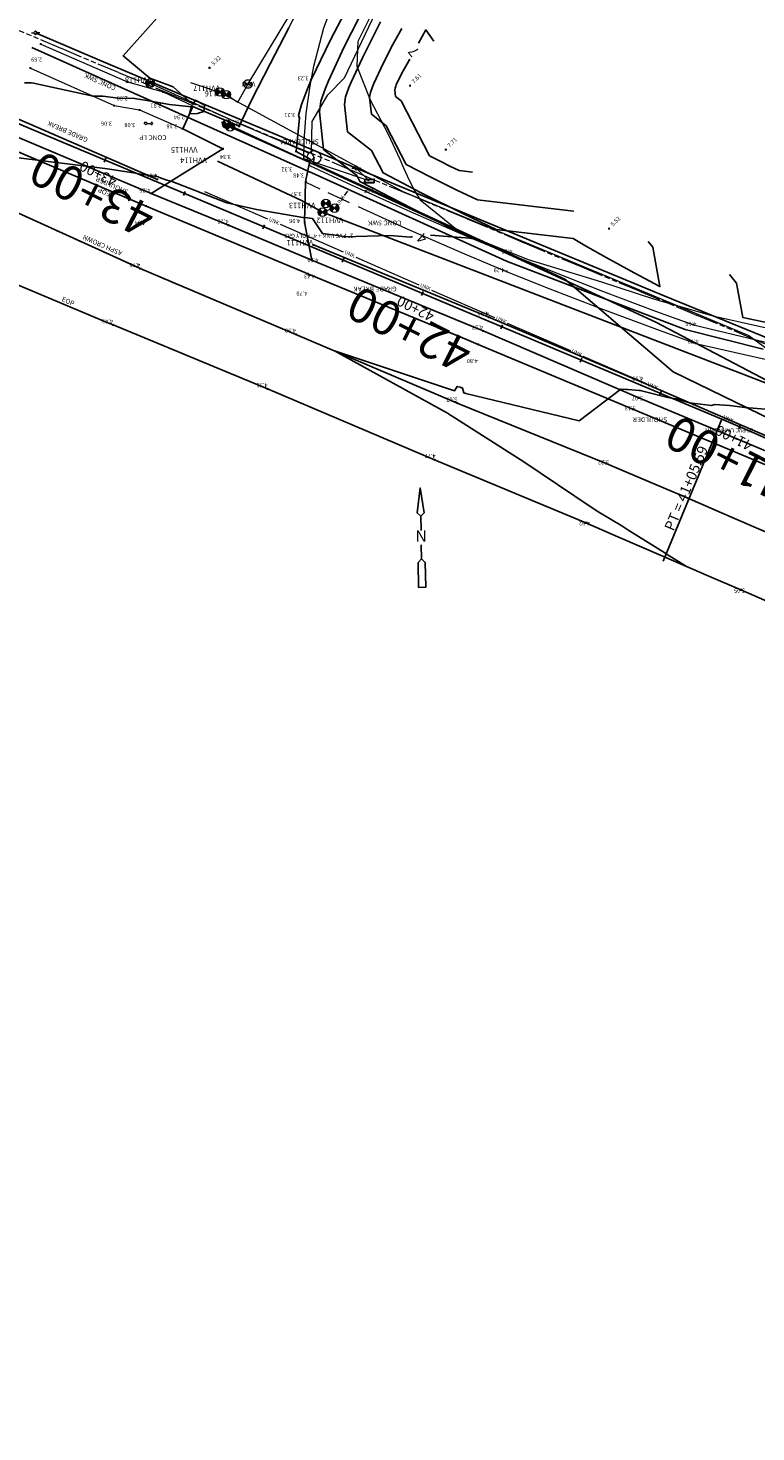
# Model space of a CAD drawing. Units: feet. Extents: x 465099 to 468176, y 1089202 to 1092289.
# Drawn here: x 466097 to 466308, y 1091436 to 1091844 of the extents above; entities that cross this region are included whole.
import ezdxf
from ezdxf.enums import TextEntityAlignment as Align

# ---------------------------------------------------------------- set-up
doc = ezdxf.new("R2010")
doc.units = ezdxf.units.FT
doc.header["$LTSCALE"] = 10
doc.header["$MEASUREMENT"] = 0
doc.header["$PDSIZE"] = 0.03
for name, pattern in [('DASH', [0.5, 0.25, -0.25]), ('EXRW', [1.8, 0.6375, -0.075, 0.15, -0.075, 0.15, -0.075, 0.6375]), ('HIDDEN', [0.375, 0.25, -0.125]), ('LANELINE_EXIST', [1, 0.25, -0.75]), ('PHANTOM2', [1.25, 0.625, -0.125, 0.125, -0.125, 0.125, -0.125])]:
    doc.linetypes.add(name, pattern=pattern)
doc.layers.get('0').update_dxf_attribs({"color": 13, "linetype": 'CONTINUOUS'})
doc.layers.get('Defpoints').update_dxf_attribs({"linetype": 'CONTINUOUS'})
for name, color, linetype, lineweight in [('3', 13, 'CONTINUOUS', 0), ('38', 13, 'CONTINUOUS', 0), ('62', 13, 'CONTINUOUS', 0), ('8', 13, 'CONTINUOUS', 0), ('9', 13, 'CONTINUOUS', 0), ('S-TEXT', 13, 'LANELINE_EXIST', 0)]:
    doc.layers.add(name, color=color, linetype=linetype, lineweight=lineweight)
for name, color, linetype in [('CE_UTIL_TEL_SYMB', 13, 'CONTINUOUS'), ('CONT-MJR', 13, 'CONTINUOUS'), ('CONT-MNR', 13, 'CONTINUOUS'), ('G-SYMB', 7, 'CONTINUOUS'), ('S-BREAKLINES', 2, 'CONTINUOUS'), ('S-ELEC', 13, 'CONTINUOUS'), ('S-MISC-SLOPE', 13, 'CONTINUOUS'), ('S-OHL', 13, 'OVERHEAD_LINE'), ('s-pave', 7, 'CONTINUOUS'), ('s-row', 3, 'PHANTOM2'), ('S-SHOULDER', 13, 'CONTINUOUS'), ('S-TOPO-POINTS-ADD', 13, 'CONTINUOUS'), ('S-TOPO-PTS', 13, 'CONTINUOUS'), ('S-WALK', 13, 'CONTINUOUS'), ('S-WATER', 13, 'CONTINUOUS'), ('S-WOODSLINE', 13, 'ZIGZAG'), ('STALBL', 3, 'CONTINUOUS'), ('STAPTS', 3, 'CONTINUOUS'), ('TEXT-100SC', 3, 'CONTINUOUS'), ('TEXT-20SC', 3, 'CONTINUOUS'), ('U-BUR-FO', 13, 'FIBEROPTIC_CABLE'), ('U-BUR-GAS', 13, 'GAS_LINE'), ('U-BUR-PWR', 13, 'BURIED_ELEC'), ('U-BUR-TEL', 13, 'BURIED TELEPHONE'), ('U-BUR-UNKNOWN', 13, 'CONTINUOUS'), ('U-BUR-WATER', 13, 'WATER_LINE'), ('U-TEXT', 13, 'CONTINUOUS'), ('U-VVH', 13, 'CONTINUOUS')]:
    doc.layers.add(name, color=color, linetype=linetype)
doc.styles.add('arial', font='ARIAL.TTF', dxfattribs={"height": 1.2})
doc.styles.add('L80', font='simplex.shx', dxfattribs={"oblique": 15, "height": 1.2})
doc.styles.add('ROMANS', font='romans.shx', dxfattribs={"oblique": 15, "height": 0.1})
doc.styles.add('TXT', font='txt.shx')
doc.linetypes.add('BURIED TELEPHONE', pattern='A,0.5,-0.2,["BT",Standard,S=0.1,R=0,X=-0.1,Y=-0.05],-0.25', length=0.95)
doc.linetypes.add('BURIED_ELEC', pattern='A,0.5,-0.2,["BE",Standard,S=0.1,R=0,X=-0.1,Y=-0.05],-0.25', length=0.95)
doc.linetypes.add('FIBEROPTIC_CABLE', pattern='A,0.5,-0.2,["FOC",Standard,S=0.1,R=0,X=-0.1,Y=-0.05],-0.25', length=0.95)
doc.linetypes.add('GAS_LINE', pattern='A,0.5,-0.2,["GAS",Standard,S=0.1,R=0,X=-0.1,Y=-0.05],-0.25', length=0.95)
doc.linetypes.add('OVERHEAD_LINE', pattern='A,0.35,-0.03,["OHL",Standard,S=0.06,R=0,X=-0.03,Y=-0.03],-0.03', length=0.41)
doc.linetypes.add('WATER_LINE', pattern='A,0.35,-0.03,["W",Standard,S=0.06,R=0,X=-0.03,Y=-0.03],-0.03', length=0.41)
doc.linetypes.add('ZIGZAG', pattern='A,0.0001,-0.2,[131,ltypeshp.shx,S=0.2,R=0,X=-0.2,Y=0],-0.4,[131,ltypeshp.shx,S=0.2,R=180,X=0.2,Y=0],-0.2', length=0.8001)

# ---------------------------------------------------------------- blocks, each defined once
blk = doc.blocks.new('LP')
at = {"layer": '3', "color": 1, "linetype": 'HIDDEN', "lineweight": 0}
for p, q in [((-0.53, -0.01), (-0.44, -0.01)), ((-0.44, -0.01), (-0.4, -0.01)), ((-0.38, -0.01), (-0.3, -0.01)), ((-0.3, -0.01), (-0.26, -0.01)), ((-0.23, -0.01), (-0.16, -0.01)), ((-0.16, -0.01), (-0.11, -0.01))]:
    blk.add_line(p, q, dxfattribs=at)
for centre, radius, start, end in [((-0.75, 0), 0.119, 146.8018, 205.5701), ((-0.71, -0.14), 0.25, 67.2387, 114.9648), ((-0.61, -0.01), 0.0821, 311.8863, 55.0502), ((0.03, -0.02), 0.14, 156.3251, 193.7355), ((0, 0), 0.104, 50.673, 129.327), ((0, -0.01), 0.12, 345.375, 29.4878), ((-0.7, 0.12), 0.241, 242.0971, 295.8568), ((0, -0.02), 0.113, 223.5201, 313.6855)]:
    blk.add_arc(centre, radius, start, end, dxfattribs=at)
blk = doc.blocks.new('VCW')
at = {"layer": '38', "color": 5, "linetype": 'HIDDEN', "lineweight": 0}
blk.add_lwpolyline([(-0.47, -0.17), (-0.47, 0.17), (0.46, -0.17), (0.46, 0.17), (-0.47, -0.17)], dxfattribs=at)
blk.add_circle((0, 0), 0.495, dxfattribs=at)
at = {"layer": '38', "color": 5, "linetype": 'HIDDEN', "lineweight": 0, "style": 'TXT'}
blk.add_text('WATER', height=0.151, dxfattribs=at).set_placement((-0.35, -0.31))
blk = doc.blocks.new('PP')
at = {"layer": '3', "color": 1, "linetype": 'Continuous', "lineweight": 0}
for p, q in [((-0.49, 0), (-0.24, 0)), ((0.5, 0), (0.25, 0))]:
    blk.add_line(p, q, dxfattribs=at)
blk.add_lwpolyline([(-0.24, 0), (0, 0.25), (0.25, 0), (0, -0.24), (-0.24, 0)], dxfattribs=at)
blk = doc.blocks.new('SRVC')
at = {"layer": '8', "color": 1, "linetype": 'Continuous', "lineweight": 0}
for p, q in [((-0.5, 0.2), (-0.5, -0.17)), ((-0.5, 0.2), (0.5, 0.2)), ((-0.45, 0.15), (-0.45, -0.11)), ((-0.45, 0.15), (0.45, 0.15)), ((0.45, 0.15), (0.45, -0.12)), ((0.5, 0.2), (0.5, -0.17)), ((-0.5, -0.17), (-0.5, -0.01)), ((-0.5, -0.17), (0.5, -0.17)), ((-0.45, -0.11), (0.45, -0.12))]:
    blk.add_line(p, q, dxfattribs=at)
blk.add_point((0.5, 0.2), dxfattribs=at)
at = {"layer": '9', "color": 1, "linetype": 'Continuous', "lineweight": 0}
blk.add_point((0.51, 0.05), dxfattribs=at)
blk = doc.blocks.new('CSH')
at = {"layer": '62', "color": 2, "linetype": 'Continuous', "lineweight": 0}
for p, q in [((-0.48, 0.15), (-0.48, -0.15)), ((-0.46, 0.21), (-0.46, -0.21)), ((-0.43, 0.26), (-0.43, -0.26)), ((-0.41, 0.3), (-0.41, -0.3)), ((-0.38, 0.33), (-0.38, -0.33)), ((0, 0), (-0.35, 0.35)), ((-0.35, 0.35), (-0.35, -0.35)), ((0, 0), (-0.35, -0.35)), ((-0.33, 0.33), (-0.33, -0.33)), ((-0.3, 0.3), (-0.3, -0.3)), ((-0.28, 0.28), (-0.28, -0.28)), ((-0.26, 0.25), (-0.26, -0.26)), ((-0.23, 0.23), (-0.23, -0.23)), ((-0.23, 0.23), (-0.23, -0.2)), ((-0.21, 0.21), (-0.21, -0.2)), ((-0.18, 0.18), (-0.18, -0.18)), ((-0.15, 0.15), (-0.15, -0.15)), ((-0.13, 0.13), (-0.13, -0.13)), ((-0.1, 0.1), (-0.1, -0.1)), ((-0.08, 0.08), (-0.08, -0.08)), ((-0.05, 0.05), (-0.05, -0.05)), ((-0.03, 0.03), (-0.03, -0.03)), ((0, 0), (0.35, 0.35)), ((0, 0), (0.35, 0.35)), ((0, 0), (0.35, -0.35)), ((0.03, 0.03), (0.03, -0.03)), ((0.05, 0.05), (0.05, -0.05)), ((0.08, 0.08), (0.08, -0.08)), ((0.1, 0.1), (0.1, -0.1)), ((0.13, 0.13), (0.13, -0.13)), ((0.15, 0.15), (0.15, -0.15)), ((0.18, 0.18), (0.18, -0.18)), ((0.2, 0.21), (0.2, -0.2)), ((0.23, 0.23), (0.23, -0.23)), ((0.25, 0.25), (0.25, -0.26)), ((0.28, 0.28), (0.28, -0.28)), ((0.3, 0.3), (0.3, -0.3)), ((0.33, 0.33), (0.33, -0.33)), ((0.35, 0.35), (0.35, -0.35)), ((0.38, 0.33), (0.38, -0.33)), ((0.41, 0.3), (0.41, -0.3)), ((0.43, 0.26), (0.43, -0.26)), ((0.46, 0.21), (0.46, -0.21)), ((0.48, 0.15), (0.48, -0.15))]:
    blk.add_line(p, q, dxfattribs=at)
blk.add_circle((0, 0), 0.502, dxfattribs=at)
blk = doc.blocks.new('lbl_tic')
blk.add_line((0, -0.04165), (0, 0.04165))
blk = doc.blocks.new('sta_tic')
blk.add_line((0, -0.04165), (0, 0.04165))
blk = doc.blocks.new('Narrow')
at = {"layer": 'G-SYMB', "color": 5, "flags": 128}
for points in [[(-0.125, 0), (-0.375, 0), (-0.4375, 0.0625), (-0.875, 0.0625), (-0.875, -0.0625), (-0.4375, -0.0625), (-0.375, 0)], [(0.125, 0), (0.375, 0), (0.4375, 0.0625), (0.875, 0), (0.4375, -0.0625), (0.375, 0)]]:
    blk.add_lwpolyline(points, dxfattribs=at)
blk = doc.blocks.new('Narrow_text')
at = {"layer": 'G-SYMB', "color": 5, "style": 'arial'}
blk.add_text('N', height=0.2, dxfattribs=at).set_placement((0, 0), align=Align.MIDDLE)

msp = doc.modelspace()

# ---------------------------------------------------------------- linework, layer by layer
at = {"layer": 'CE_UTIL_TEL_SYMB', "ltscale": 0.2}
for p, q in [((466180.11, 1091801.33), (466097.68, 1091838.31)), ((466235.58, 1091776.2), (466180.11, 1091801.33)), ((466287.55, 1091756.26), (466235.58, 1091776.2)), ((466310.23, 1091750.56), (466287.55, 1091756.26))]:
    msp.add_line(p, q, dxfattribs=at)
at = {"layer": 'CONT-MJR', "elevation": 5, "flags": 128}
for points in [[(466199.05, 1091845.74), (466198.86, 1091845.39), (466193.78, 1091835.32), (466190.45, 1091828.21), (466189.83, 1091826.64), (466188.88, 1091823.94)], [(466188.88, 1091823.94), (466188.54, 1091821.66), (466189.43, 1091813.8), (466196.38, 1091808.33), (466199.74, 1091801.81), (466210.82, 1091796.07), (466223.1, 1091789.96), (466232.61, 1091785.38), (466254.96, 1091782.75), (466258.43, 1091780.72), (466264.56, 1091777.25), (466272.7, 1091772.79), (466280.24, 1091768.77), (466278.14, 1091780.2), (466276.77, 1091781.92)], [(466314.48, 1091732.83), (466304.87, 1091733.64), (466300.45, 1091734.2), (466296.19, 1091734.49), (466295.2, 1091734.18), (466288.8, 1091735), (466284.9, 1091736.14), (466282.53, 1091736.57), (466274.5, 1091738.58), (466274.18, 1091738.6), (466272.05, 1091738.74), (466270.88, 1091738.81), (466270.51, 1091738.83), (466268.9, 1091738.93), (466256.73, 1091729.76), (466223.85, 1091737.7), (466223.25, 1091737.86), (466222.88, 1091739.29), (466222.19, 1091739.49), (466221.31, 1091739.74), (466220.48, 1091738.42), (466185.64, 1091750.11), (466218.65, 1091731.88), (466219.14, 1091731.49), (466219.8, 1091731.12), (466240.62, 1091717.85), (466260.26, 1091704.65), (466262.46, 1091703.24), (466269.18, 1091699.19), (466271.21, 1091697.85), (466281.63, 1091691.36), (466282.28, 1091690.92), (466287.66, 1091687.55)]]:
    msp.add_lwpolyline(points, dxfattribs=at)
at = {"layer": 'CONT-MNR', "flags": 128}
for points, elevation in [([(466147.04, 1091861.58), (466124.21, 1091835.9), (466131.95, 1091829.38), (466138.78, 1091826.89), (466144.42, 1091821.73), (466145.25, 1091822.99), (466147.89, 1091821.47), (466147.7, 1091819.72), (466145.85, 1091819.12), (466143.51, 1091819.04), (466143.61, 1091819.38), (466144.11, 1091821.04), (466137.72, 1091821.73), (466132.26, 1091822.63), (466127.53, 1091823.46), (466122.8, 1091823.57), (466118.3, 1091824.14), (466115.49, 1091824.12), (466098.17, 1091827.94), (466097.45, 1091827.97), (466095.5, 1091828.04)], 3), ([(466192.71, 1091846.81), (466188.47, 1091838.43), (466183.87, 1091828.6), (466183.02, 1091826.42), (466181.71, 1091822.69), (466181.23, 1091819.54), (466182.47, 1091808.67), (466192.08, 1091801.1), (466193.01, 1091799.3), (466208.17, 1091791.45), (466224.99, 1091783.08), (466225.57, 1091782.8), (466224.94, 1091782.86), (466213.5, 1091783.69)], 4), ([(466205.21, 1091843.81), (466202.22, 1091838.43), (466199.08, 1091832.21), (466197.02, 1091827.82), (466196.64, 1091826.85), (466196.06, 1091825.18)], 6), ([(466214.52, 1091840.08), (466212.22, 1091843.4), (466210.04, 1091839.49)], 7), ([(466207.5, 1091834.92), (466205.57, 1091831.46), (466204.38, 1091829.1), (466203.6, 1091827.43), (466203.46, 1091827.06), (466203.23, 1091826.43)], 7), ([(466196.06, 1091825.18), (466195.85, 1091823.78), (466196.4, 1091818.93), (466200.69, 1091815.55), (466206.48, 1091804.31), (466213.47, 1091800.69), (466221.22, 1091796.84), (466227.22, 1091793.95), (466255.06, 1091790.67), (466255.02, 1091790.76)], 6), ([(466203.23, 1091826.43), (466203.15, 1091825.9), (466203.36, 1091824.05), (466204.99, 1091822.77), (466213.22, 1091806.82), (466216.12, 1091805.31), (466219.34, 1091803.71), (466221.83, 1091802.51), (466225.77, 1091802.05)], 7), ([(466208.31, 1091783.33), (466207.72, 1091783.17), (466201.82, 1091783.67), (466188.58, 1091783.28), (466186.56, 1091783.58), (466182.11, 1091784.25), (466179.23, 1091788.58), (466177, 1091788.9), (466176.99, 1091788.76), (466162.95, 1091791.19), (466154.34, 1091793.15), (466138.17, 1091799.46), (466136.91, 1091799.7), (466134.52, 1091800.63), (466134.52, 1091800.66), (466131.48, 1091801.12), (466129.78, 1091801.39), (466127.82, 1091801.7), (466119.67, 1091803), (466093.01, 1091806.26)], 4), ([(466376.78, 1091720.24), (466374.18, 1091728.84), (466374.16, 1091728.84), (466373.11, 1091729.14), (466372.69, 1091729.25), (466365.1, 1091730.23), (466351.12, 1091730.88), (466350.31, 1091731.81), (466350.41, 1091733.34), (466348.53, 1091732.87), (466342.51, 1091740.77), (466344.03, 1091742.89), (466323.43, 1091752.09), (466320.13, 1091756.44), (466309.87, 1091758.6), (466304.35, 1091759.77), (466302.51, 1091769.73), (466300.48, 1091772.28)], 4)]:
    msp.add_lwpolyline(points, dxfattribs=dict(at, elevation=elevation))
at = {"layer": 'S-BREAKLINES', "linetype": 'Continuous'}
for points in [[(466193.19, 1091857.18, 3.31), (466184.56, 1091840.72, 3.26)], [(466166.91, 1091833.51, 3.3), (466172.33, 1091844.04, 3.33)], [(466184.56, 1091840.72, 3.26), (466178.82, 1091828.9, 3.23)], [(466161.56, 1091822.93, 3.26), (466166.91, 1091833.51, 3.3)], [(466178.82, 1091828.9, 3.23), (466177.74, 1091826.26, 3.22)], [(466177.74, 1091826.26, 3.22), (466176.07, 1091821.71, 3.21)], [(466141.51, 1091814.6, 3.14), (466144.43, 1091821.11, 2.94)], [(466144.43, 1091821.11, 2.94), (466157.92, 1091815.38, 3.2)], [(466157.92, 1091815.38, 3.2), (466161.56, 1091822.93, 3.26)], [(466176.07, 1091821.71, 3.21), (466175.15, 1091818.49, 3.21)], [(466091.58, 1091818.45, 3.38), (466134.17, 1091799.95, 4.04)], [(466175.43, 1091817.85, 3.21), (466174.5, 1091808.09, 3.32)], [(466175.15, 1091818.49, 3.21), (466175.43, 1091817.85, 3.21)], [(466090.11, 1091813.71, 4.09), (466132.36, 1091795.85, 4.26)], [(466153.22, 1091808.82, 3.34), (466141.51, 1091814.6, 3.14)], [(466088.67, 1091810.07, 4.36), (466130.85, 1091792.16, 4.54)], [(466132.36, 1091795.85, 4.26), (466153.22, 1091808.82, 3.34)], [(466174.5, 1091808.09, 3.32), (466178.61, 1091805.83, 3.44)], [(466178.61, 1091805.83, 3.44), (466177.23, 1091799.2, 3.52)], [(466177.23, 1091799.2, 3.52), (466176.96, 1091787.46, 4.06)], [(466082.15, 1091795.38, 4.64), (466127.67, 1091774.67, 4.76)], [(466130.85, 1091792.16, 4.54), (466176.98, 1091772.88, 4.7)], [(466132.36, 1091795.85, 4.26), (466154.8, 1091786.63, 4.28)], [(466154.8, 1091786.63, 4.28), (466179.06, 1091776.48, 4.43)], [(466176.96, 1091787.46, 4.06), (466179.06, 1091776.48, 4.43)], [(466073.68, 1091777.66, 4.41), (466119.77, 1091758.27, 4.49)], [(466179.06, 1091776.48, 4.43), (466225.26, 1091757.37, 4.56)], [(466127.67, 1091774.67, 4.76), (466129.17, 1091773.99, 4.76)], [(466129.17, 1091773.99, 4.76), (466174.42, 1091754.89, 4.98)], [(466176.98, 1091772.88, 4.7), (466177.84, 1091772.51, 4.7)], [(466177.84, 1091772.51, 4.7), (466224.03, 1091753.37, 4.79)], [(466119.77, 1091758.27, 4.49), (466121.27, 1091757.64, 4.49)], [(466121.27, 1091757.64, 4.49), (466166.17, 1091739.02, 4.51)], [(466225.26, 1091757.37, 4.56), (466228.81, 1091755.9, 4.57)], [(466228.81, 1091755.9, 4.57), (466274.06, 1091736.42, 5.07)], [(466174.42, 1091754.89, 4.98), (466220.43, 1091735.3, 5.07)], [(466224.03, 1091753.37, 4.79), (466227.42, 1091751.96, 4.8)], [(466227.42, 1091751.96, 4.8), (466272.31, 1091733.13, 5.13)], [(466166.17, 1091739.02, 4.51), (466212.2, 1091719.51, 4.75)], [(466220.43, 1091735.3, 5.07), (466221.32, 1091734.92, 5.07)], [(466221.32, 1091734.92, 5.07), (466264.64, 1091717.31, 5.22)], [(466274.06, 1091736.42, 5.07), (466283.59, 1091732.49, 5.15)], [(466272.31, 1091733.13, 5.13), (466318.4, 1091713.86, 5.62)], [(466283.59, 1091732.49, 5.15), (466297.02, 1091726.85, 5.27)], [(466297.02, 1091726.85, 5.27), (466310.44, 1091721.18, 5.38)], [(466212.2, 1091719.51, 4.75), (466214.73, 1091718.44, 4.77)], [(466214.73, 1091718.44, 4.77), (466258.69, 1091700.1, 4.92)], [(466264.64, 1091717.31, 5.22), (466274.39, 1091713.21, 5.25)], [(466274.39, 1091713.21, 5.25), (466288.15, 1091707.33, 5.29)], [(466288.15, 1091707.33, 5.29), (466301.88, 1091701.4, 5.34)], [(466258.69, 1091700.1, 4.92), (466268.03, 1091696.07, 4.94)], [(466301.88, 1091701.4, 5.34), (466311.57, 1091697.15, 5.38)], [(466268.03, 1091696.07, 4.94), (466281.21, 1091690.35, 4.98)], [(466281.21, 1091690.35, 4.98), (466294.4, 1091684.63, 5.02)], [(466294.4, 1091684.63, 5.02), (466303.73, 1091680.58, 5.05)], [(466303.73, 1091680.58, 5.05), (466312.86, 1091676.6, 5.08)]]:
    msp.add_polyline3d(points, dxfattribs=at)
at = {"layer": 'S-MISC-SLOPE'}
for points in [[(466091.58, 1091818.45, 3.38), (466134.17, 1091799.95, 4.04)], [(466179.52, 1091780.9, 4.1), (466230.47, 1091759.85, 4.44), (466274.98, 1091740.97, 4.93), (466321.18, 1091721, 5.17), (466366.4, 1091699.26, 5.64), (466410.93, 1091676.95, 5.94), (466455.41, 1091652.64, 6.71), (466497.34, 1091626.05, 7.39), (466538.84, 1091598.33, 8.14), (466578.72, 1091568.49, 9.15), (466617.96, 1091537.75, 10.36)]]:
    msp.add_polyline3d(points, dxfattribs=at)
at = {"layer": 'S-OHL'}
msp.add_lwpolyline([(466334.44, 1091744.43), (466334.08, 1091744.58), (466281.5, 1091766.07), (466229.01, 1091787.75), (466191.93, 1091803.21), (466172.6, 1091811.3), (466145.31, 1091822.8), (466118.03, 1091834.34), (466098.76, 1091842.53)], dxfattribs=at)
at = {"layer": 's-pave', "lineweight": 20}
for points in [[(466145.8, 1091812.48), (466141.51, 1091814.6), (466144.43, 1091821.11), (466157.92, 1091815.38), (466161.56, 1091822.93), (466166.91, 1091833.51), (466172.33, 1091844.04), (466176.21, 1091851.47), (466181.53, 1091861.27), (466189.23, 1091875.03), (466197.04, 1091888.73), (466202.69, 1091898.34), (466209.48, 1091909.19), (466219.36, 1091924.34), (466229.37, 1091939.42), (466236.53, 1091950.02), (466244.59, 1091961.65), (466256.07, 1091978.03), (466267.62, 1091994.36), (466275.86, 1092005.86)], [(466284.91, 1091998.89), (466276.22, 1091986.49), (466264.04, 1091968.89), (466251.91, 1091951.25), (466243.37, 1091938.75), (466235.98, 1091927.72), (466225.65, 1091912.04), (466215.48, 1091896.27), (466208.54, 1091884.95), (466202.06, 1091873.51), (466193.19, 1091857.18), (466184.56, 1091840.72), (466178.82, 1091828.9), (466177.74, 1091826.26), (466176.07, 1091821.71), (466175.15, 1091818.49), (466175.43, 1091817.85), (466174.5, 1091808.09), (466178.61, 1091805.83), (466177.23, 1091799.2), (466176.96, 1091787.46), (466179.06, 1091776.48)], [(466088.67, 1091810.07), (466130.85, 1091792.16), (466177.84, 1091772.51), (466227.42, 1091751.96), (466272.31, 1091733.13), (466318.4, 1091713.86), (466327.86, 1091709.63), (466332.91, 1091707.32)], [(466132.36, 1091795.85), (466153.22, 1091808.82), (466152.38, 1091809.23)], [(466149.5, 1091810.66), (466148.49, 1091811.15)], [(466073.68, 1091777.66), (466121.27, 1091757.64), (466166.17, 1091739.02), (466214.73, 1091718.44), (466258.69, 1091700.1), (466268.02, 1091696.07), (466281.21, 1091690.35), (466294.4, 1091684.63), (466303.73, 1091680.58), (466312.86, 1091676.6)]]:
    msp.add_lwpolyline(points, dxfattribs=at)
at = {"layer": 's-pave', "linetype": 'DASH', "lineweight": 20}
msp.add_lwpolyline([(466082.15, 1091795.38), (466129.17, 1091773.99), (466174.42, 1091754.89), (466221.32, 1091734.92), (466264.64, 1091717.31), (466274.39, 1091713.21), (466288.15, 1091707.33), (466301.88, 1091701.4), (466311.57, 1091697.15)], dxfattribs=at)
at = {"layer": 's-row', "linetype": 'EXRW', "lineweight": 0}
for p, q in [((466172.91, 1091809.96), (465623, 1092041.07)), ((466324.33, 1091746.4), (466172.91, 1091809.96))]:
    msp.add_line(p, q, dxfattribs=at)
at = {"layer": 'S-SHOULDER', "lineweight": 20, "ltscale": 0.5}
msp.add_lwpolyline([(466090.11, 1091813.71), (466132.36, 1091795.85), (466154.8, 1091786.63), (466179.06, 1091776.48), (466228.81, 1091755.9), (466274.06, 1091736.42), (466283.59, 1091732.49), (466297.02, 1091726.85), (466310.44, 1091721.18), (466319.92, 1091717.13), (466329.42, 1091712.96), (466331.06, 1091712.22)], dxfattribs=at)
at = {"layer": 'S-TOPO-POINTS-ADD', "linetype": 'Continuous', "ltscale": 0.2}
for p, q in [((466149.56, 1091832.37), (466149.06, 1091832.37)), ((466149.31, 1091832.62), (466149.31, 1091832.12)), ((466207.87, 1091827.19), (466207.37, 1091827.19)), ((466207.62, 1091827.44), (466207.62, 1091826.94)), ((466218.25, 1091808.59), (466217.75, 1091808.59)), ((466218, 1091808.84), (466218, 1091808.34)), ((466265.69, 1091785.65), (466265.19, 1091785.65)), ((466265.44, 1091785.9), (466265.44, 1091785.4))]:
    msp.add_line(p, q, dxfattribs=at)
at = {"layer": 'S-TOPO-PTS', "linetype": 'Continuous', "ltscale": 0.2}
for p, q in [((466100.01, 1091839.27), (466100.51, 1091839.27)), ((466100.26, 1091839.52), (466100.26, 1091839.02)), ((466096.99, 1091832.29), (466097.49, 1091832.29)), ((466097.24, 1091832.54), (466097.24, 1091832.04)), ((466178.57, 1091828.9), (466179.07, 1091828.9)), ((466178.82, 1091829.15), (466178.82, 1091828.65)), ((466125.22, 1091828.26), (466125.72, 1091828.26)), ((466125.47, 1091828.51), (466125.47, 1091828.01)), ((466135.58, 1091825.35), (466136.08, 1091825.35)), ((466135.83, 1091825.6), (466135.83, 1091825.1)), ((466121.32, 1091821.4), (466121.82, 1091821.4)), ((466121.57, 1091821.65), (466121.57, 1091821.15)), ((466144.18, 1091821.11), (466144.68, 1091821.11)), ((466144.43, 1091821.36), (466144.43, 1091820.86)), ((466128.72, 1091820.12), (466129.22, 1091820.12)), ((466128.97, 1091820.37), (466128.97, 1091819.87)), ((466175.18, 1091817.85), (466175.68, 1091817.85)), ((466175.43, 1091818.1), (466175.43, 1091817.6)), ((466141.12, 1091814.71), (466141.62, 1091814.71)), ((466141.37, 1091814.96), (466141.37, 1091814.46)), ((466157.67, 1091815.38), (466158.17, 1091815.38)), ((466157.92, 1091815.63), (466157.92, 1091815.13)), ((466152.97, 1091808.82), (466153.47, 1091808.82)), ((466153.22, 1091809.07), (466153.22, 1091808.57)), ((466174.5, 1091808.34), (466174.5, 1091807.84)), ((466174.25, 1091808.09), (466174.75, 1091808.09)), ((466178.33, 1091804.27), (466178.33, 1091803.77)), ((466134.17, 1091800.2), (466134.17, 1091799.7)), ((466178.08, 1091804.02), (466178.58, 1091804.02)), ((466132.36, 1091796.1), (466132.36, 1091795.6)), ((466133.92, 1091799.95), (466134.42, 1091799.95)), ((466177.06, 1091799.15), (466177.56, 1091799.15)), ((466177.31, 1091799.4), (466177.31, 1091798.9)), ((466130.6, 1091792.16), (466131.1, 1091792.16)), ((466130.85, 1091792.41), (466130.85, 1091791.91)), ((466132.11, 1091795.85), (466132.61, 1091795.85)), ((466154.55, 1091786.63), (466155.05, 1091786.63)), ((466154.8, 1091786.88), (466154.8, 1091786.38)), ((466176.71, 1091787.46), (466177.21, 1091787.46)), ((466176.96, 1091787.72), (466176.96, 1091787.22)), ((466179.27, 1091780.9), (466179.77, 1091780.9)), ((466179.52, 1091781.15), (466179.52, 1091780.65)), ((466178.81, 1091776.48), (466179.31, 1091776.48)), ((466179.06, 1091776.73), (466179.06, 1091776.23)), ((466237.08, 1091777.89), (466237.58, 1091777.89)), ((466237.33, 1091778.14), (466237.33, 1091777.64)), ((466128.92, 1091773.99), (466129.42, 1091773.99)), ((466129.17, 1091774.24), (466129.17, 1091773.74)), ((466177.59, 1091772.51), (466178.09, 1091772.51)), ((466177.84, 1091772.76), (466177.84, 1091772.26)), ((466235.42, 1091773.2), (466235.92, 1091773.2)), ((466235.67, 1091773.45), (466235.67, 1091772.95)), ((466230.22, 1091759.85), (466230.72, 1091759.85)), ((466230.47, 1091760.1), (466230.47, 1091759.6)), ((466121.03, 1091757.64), (466121.53, 1091757.64)), ((466121.27, 1091757.89), (466121.27, 1091757.39)), ((466228.56, 1091755.9), (466229.06, 1091755.9)), ((466228.81, 1091756.15), (466228.81, 1091755.65)), ((466290.21, 1091757.69), (466289.71, 1091757.69)), ((466289.96, 1091757.94), (466289.96, 1091757.44)), ((466174.17, 1091754.89), (466174.67, 1091754.89)), ((466174.42, 1091755.14), (466174.42, 1091754.64)), ((466227.17, 1091751.96), (466227.67, 1091751.96)), ((466227.42, 1091752.21), (466227.42, 1091751.71)), ((466290.94, 1091752.25), (466290.44, 1091752.25)), ((466290.69, 1091752.5), (466290.69, 1091752)), ((466165.92, 1091739.02), (466166.42, 1091739.02)), ((466166.17, 1091739.27), (466166.17, 1091738.77)), ((466275.23, 1091740.97), (466274.73, 1091740.97)), ((466274.98, 1091741.22), (466274.98, 1091740.72)), ((466221.07, 1091734.92), (466221.57, 1091734.92)), ((466221.32, 1091735.17), (466221.32, 1091734.67)), ((466274.31, 1091736.42), (466273.81, 1091736.42)), ((466274.06, 1091736.67), (466274.06, 1091736.17)), ((466272.56, 1091733.13), (466272.06, 1091733.13)), ((466272.31, 1091733.38), (466272.31, 1091732.88)), ((466214.74, 1091718.69), (466214.72, 1091718.19)), ((466214.48, 1091718.45), (466214.98, 1091718.43)), ((466264.89, 1091717.31), (466264.39, 1091717.31)), ((466264.64, 1091717.56), (466264.64, 1091717.06)), ((466258.94, 1091700.1), (466258.44, 1091700.1)), ((466258.69, 1091700.35), (466258.69, 1091699.85)), ((466303.98, 1091680.58), (466303.48, 1091680.58)), ((466303.73, 1091680.83), (466303.73, 1091680.33))]:
    msp.add_line(p, q, dxfattribs=at)
at = {"layer": 'S-WALK', "lineweight": 20}
for points in [[(466100.26, 1091839.27), (466125.47, 1091828.26), (466135.83, 1091825.35), (466144.26, 1091821.4)], [(466097.24, 1091832.29), (466121.57, 1091821.4), (466128.97, 1091820.12), (466141.37, 1091814.71)], [(466178.33, 1091804.02), (466190.44, 1091798.35), (466207.66, 1091790.56), (466225, 1091783.04), (466237.33, 1091777.89), (466248.15, 1091773.5), (466263.53, 1091767.48), (466278.98, 1091761.67), (466289.96, 1091757.69)], [(466177.31, 1091799.15), (466181.42, 1091797.21)], [(466183.73, 1091796.12), (466189.28, 1091793.5), (466189.94, 1091793.2)], [(466192.55, 1091792.01), (466206.31, 1091785.76), (466223.46, 1091778.3), (466235.67, 1091773.2), (466246.98, 1091768.62), (466263.04, 1091762.36), (466279.21, 1091756.35), (466290.69, 1091752.25)], [(466289.96, 1091757.69), (466319.92, 1091750.53), (466336.25, 1091746.82)], [(466290.69, 1091752.25), (466318.99, 1091745.85), (466332.34, 1091742.96)]]:
    msp.add_lwpolyline(points, dxfattribs=at)
at = {"layer": 'S-WOODSLINE', "lineweight": 0, "ltscale": 0.15}
msp.add_lwpolyline([(466196.46, 1091848.15), (466192.43, 1091840.02), (466192.17, 1091832.81), (466196.01, 1091823.1), (466201.24, 1091813.1), (466204.63, 1091805.77), (466205.73, 1091803.25), (466207.37, 1091799.74), (466209.11, 1091796.29), (466210.56, 1091793.97), (466222.13, 1091784.55), (466241.95, 1091776.63), (466263.25, 1091770.12), (466278.32, 1091765.21), (466295.56, 1091760.27), (466320.3, 1091754.76), (466345.22, 1091749.9), (466362.94, 1091746.99)], dxfattribs=at)
at = {"layer": 'STALBL', "ltscale": 0.2}
msp.add_lwpolyline([(466940.4, 1089368.77), (467442.16, 1089881.54, 0.376041), (467474.87, 1090473.65), (466778.18, 1091363.61, 0.127881), (466298.2, 1091730.19), (465613.31, 1092018.02)], format="xyb", dxfattribs=at)
at = {"layer": 'STAPTS', "ltscale": 0.2}
msp.add_line((466298.2, 1091730.19), (466281.19, 1091688.94), dxfattribs=at)
at = {"layer": 'U-BUR-FO', "lineweight": 20, "ltscale": 0.6}
msp.add_lwpolyline([(466150.79, 1091826.04), (466152.34, 1091825.34), (466205.33, 1091796.54), (466274.26, 1091767.86), (466306.08, 1091754.53), (466321.79, 1091743.08), (466334.16, 1091739.29), (466345.94, 1091734.76)], dxfattribs=at)
at = {"layer": 'U-BUR-GAS'}
msp.add_lwpolyline([(466782.05, 1091450.05), (466668.94, 1091545.16), (466511.26, 1091639.35), (466455.16, 1091672.17), (466374.42, 1091713.91), (466355.8, 1091722.04), (466351.29, 1091723.79), (466344.75, 1091727.76), (466343.08, 1091728.4), (466182.15, 1091790.38), (466176, 1091793.84), (466151.64, 1091805.25)], dxfattribs=at)
at = {"layer": 'U-BUR-PWR', "lineweight": 20, "flags": 128}
msp.add_lwpolyline([(466191.93, 1091803.21), (466195.72, 1091799.54), (466176.73, 1091805.91), (466176.85, 1091811.28), (466177.43, 1091819.06), (466178.52, 1091827.12), (466179.61, 1091832.83), (466182.5, 1091844), (466188.33, 1091859.46), (466196.08, 1091874.1), (466202.53, 1091883.66), (466231.85, 1091933.38), (466272.62, 1091989.68)], dxfattribs=at)
at = {"layer": 'U-BUR-PWR'}
msp.add_lwpolyline([(466352.86, 1091720.13), (466343.64, 1091724.59), (466341.89, 1091725.38), (466279, 1091758.41), (466154.31, 1091815.96), (466154.31, 1091815.96), (466152.75, 1091816.54)], dxfattribs=at)
at = {"layer": 'U-BUR-TEL', "lineweight": 20, "ltscale": 0.6}
for points in [[(466179.69, 1091806.32), (466178.91, 1091807.67), (466179.18, 1091816.8), (466183.66, 1091824.52), (466188.54, 1091829.45), (466224.03, 1091903.9), (466225.93, 1091917.08), (466275.33, 1091987.82)], [(466130.56, 1091828.4), (466132.03, 1091827.92), (466159.31, 1091815.59), (466178.28, 1091807.52)]]:
    msp.add_lwpolyline(points, dxfattribs=at)
at = {"layer": 'U-BUR-TEL'}
msp.add_lwpolyline([(466385.45, 1091694.67), (466284.1, 1091744.03), (466252.61, 1091770.94), (466179.42, 1091804.7), (466179.69, 1091806.32), (466178.27, 1091804.98), (466155.29, 1091815.19), (466154.2, 1091815.75)], dxfattribs=at)
at = {"layer": 'U-BUR-TEL', "lineweight": 20}
msp.add_circle((466179.69, 1091806.32), 2, dxfattribs=at)
at = {"layer": 'U-BUR-UNKNOWN', "lineweight": 20}
for p, q in [((466147.82, 1091796.46), (466166.16, 1091788.48)), ((466169.83, 1091786.88), (466188.17, 1091778.9)), ((466191.84, 1091777.3), (466210.17, 1091769.32)), ((466213.84, 1091767.73), (466232.18, 1091759.75)), ((466235.85, 1091758.15), (466254.19, 1091750.17)), ((466257.85, 1091748.57), (466276.19, 1091740.59)), ((466279.86, 1091739), (466298.2, 1091731.02)), ((466301.87, 1091729.42), (466323.79, 1091719.88))]:
    msp.add_line(p, q, dxfattribs=at)
for points in [[(466189.39, 1091796.51), (466188.42, 1091795.24)], [(466181.91, 1091793.38), (466183.11, 1091792.96), (466183.11, 1091792.96)], [(466186.22, 1091792.36), (466185.61, 1091791.57), (466182.15, 1091790.38)]]:
    msp.add_lwpolyline(points, dxfattribs=at)
at = {"layer": 'U-BUR-WATER', "lineweight": 20}
msp.add_lwpolyline([(466143.8, 1091828.14), (466154.14, 1091824.57), (466157.58, 1091822.41), (466160.54, 1091827.73), (466209.61, 1091908.98), (466271.24, 1091997.03)], dxfattribs=at)

# ---------------------------------------------------------------- block references
at = {"layer": 'Defpoints', "ltscale": 0.2, "xscale": 16.50392453661098, "yscale": 16.50392453661098, "zscale": 16.50392453661095, "rotation": 91.11011640352925}
msp.add_blockref('Narrow', (466210.83, 1091695.8), dxfattribs=at)
at = {"layer": 'Defpoints', "ltscale": 0.2, "xscale": 16.50392453661095, "yscale": 16.50392453661095, "zscale": 16.50392453661095}
msp.add_blockref('Narrow_text', (466210.83, 1091695.8), dxfattribs=at)
at = {"layer": 'S-ELEC', "lineweight": 20}
for name, p, xscale, yscale, zscale in [('PP', (466098.76, 1091842.53), 2.500003725296627, 2.500003725296627, 0.4), ('LP', (466132.5, 1091816.24), 2.500003725296627, 2.500003725296627, 0.4), ('PP', (466191.93, 1091803.21), 2.500003725296627, 2.500003725296627, 0.4), ('SRVC', (466195.76, 1091799.45), 2.812504190958705, 2.812504190958705, 0.4500000000000001)]:
    msp.add_blockref(name, p, dxfattribs=dict(at, xscale=xscale, yscale=yscale, zscale=zscale))
at = {"layer": 'S-WATER', "lineweight": 20, "xscale": 2.500003725296627, "yscale": 2.500003725296627, "zscale": 0.4}
msp.add_blockref('VCW', (466160.5, 1091827.66), dxfattribs=at)
at = {"layer": 'STALBL', "ltscale": 0.2, "zscale": 14.40576230492197}
for name, p, xscale, yscale, rotation in [('lbl_tic', (466118.97, 1091805.51), 14.40576230492196, 14.40576230492196, 337.2048532357415), ('sta_tic', (466142.02, 1091795.83), 14.40576230492196, 14.40576230492196, 337.2048532357415), ('sta_tic', (466165.07, 1091786.14), 14.40576230492196, 14.40576230492196, 337.2048532357415), ('sta_tic', (466188.12, 1091776.45), 14.40576230492196, 14.40576230492196, 337.2048532357415), ('lbl_tic', (466211.16, 1091766.77), 14.40576230492196, 14.40576230492196, 337.2048532357415), ('sta_tic', (466234.21, 1091757.08), 14.40576230492196, 14.40576230492196, 337.2048532357415), ('sta_tic', (466257.26, 1091747.4), 14.40576230492196, 14.40576230492196, 337.2048532357415), ('sta_tic', (466280.31, 1091737.71), 14.40576230492196, 14.40576230492196, 337.2048532357415), ('lbl_tic', (466303.35, 1091728.01), 14.40576230492198, 14.40576230492198, 336.9379965533764)]:
    msp.add_blockref(name, p, dxfattribs=dict(at, xscale=xscale, yscale=yscale, rotation=rotation))
at = {"layer": 'U-VVH', "linetype": 'Continuous', "lineweight": 20, "xscale": 2.5, "yscale": 2.5}
for p in [(466132.03, 1091827.92), (466152.34, 1091825.34), (466154.14, 1091824.57), (466154.31, 1091815.96), (466155.29, 1091815.19), (466183.12, 1091792.96), (466185.61, 1091791.57), (466182.15, 1091790.38)]:
    msp.add_blockref('CSH', p, dxfattribs=at)

# ---------------------------------------------------------------- texts
at = {"layer": 'CONT-MNR', "ltscale": 0.2, "char_height": 3, "attachment_point": 5, "style": 'ROMANS'}
for s, insert, rotation in [('{7}', (466208.96, 1091837.28, 7), 127.8526), ('{4}', (466211.33, 1091783.12, 4), 138.0327)]:
    msp.add_mtext(s, dxfattribs=dict(at, insert=insert, rotation=rotation))
at = {"layer": 'S-TEXT', "lineweight": 20, "style": 'TXT', "oblique": 15}
for s, rotation, p in [('CONC SWK', 156.3998, (466122.22, 1091826.99)), ('VCW', 180, (466162.63, 1091828.33)), ('GRADE BREAK', 156.3998, (466114.09, 1091811.96)), ('CONC LP', 180, (466136.8, 1091812.78)), ('SPLICE AREA', 180, (466181.08, 1091811.55)), ('SHOULDER', 156.3998, (466125.84, 1091796.8)), ('EOP', 156.3998, (466120.72, 1091796.15)), ('ME', 180, (466196.9, 1091797.5)), ('CONC SWK', 180, (466205.1, 1091787.97)), ('ASPH CROWN', 156.3998, (466124.07, 1091778.97)), ('GRADE BREAK', 180, (466203.7, 1091768.77)), ('EOP', 336.3998, (466106.21, 1091764.6)), ('SHOULDER', 180, (466282.38, 1091730.78))]:
    msp.add_text(s, height=1.4, rotation=rotation, dxfattribs=at).set_placement(p)
at = {"layer": 'S-TOPO-POINTS-ADD', "ltscale": 0.2, "char_height": 1.2, "attachment_point": 4, "rotation": 45, "style": 'L80'}
for s, insert in [('3.32', (466150.15, 1091833.22)), ('7.61', (466208.47, 1091828.04)), ('7.71', (466218.85, 1091809.44)), ('5.52', (466266.29, 1091786.5))]:
    msp.add_mtext(s, dxfattribs=dict(at, insert=insert))
at = {"layer": 'S-TOPO-PTS', "ltscale": 0.2, "char_height": 1.2, "attachment_point": 4, "rotation": 180, "style": 'L80'}
for s, insert in [('2.69', (466100.65, 1091834.91)), ('3.23', (466178.1, 1091829.48)), ('2.88', (466125.52, 1091823.61)), ('2.91', (466135.31, 1091821.49)), ('3.06', (466120.96, 1091816.3)), ('2.94', (466142.12, 1091818.13)), ('3.20', (466157.92, 1091816.58)), ('3.21', (466174.23, 1091818.81)), ('3.08', (466127.75, 1091815.88)), ('3.18', (466139.97, 1091815.52)), ('3.34', (466155.53, 1091806.62)), ('4.04', (466134.17, 1091801.15)), ('3.32', (466173.38, 1091802.98)), ('3.48', (466176.81, 1091801.21)), ('4.26', (466132.1, 1091796.82)), ('3.57', (466176.03, 1091795.85)), ('4.54', (466130.71, 1091787.46)), ('4.28', (466154.8, 1091787.83)), ('4.06', (466175.65, 1091788.01)), ('4.76', (466129.17, 1091775.19)), ('4.10', (466180.95, 1091776.61)), ('4.13', (466237.33, 1091779.09)), ('4.43', (466179.97, 1091771.89)), ('4.29', (466235.05, 1091773.69)), ('4.70', (466177.74, 1091766.9)), ('4.49', (466121.27, 1091758.84)), ('4.44', (466230.47, 1091761.05)), ('4.98', (466174.42, 1091756.09)), ('4.57', (466228.81, 1091757.1)), ('4.66', (466290.81, 1091758.09)), ('4.70', (466291.48, 1091752.94)), ('4.80', (466227.25, 1091747.27)), ('4.51', (466166.17, 1091740.22)), ('4.93', (466275.34, 1091742.16)), ('5.07', (466221.32, 1091736.12)), ('5.07', (466275.26, 1091736.42)), ('5.13', (466273.17, 1091733.53)), ('4.77', (466215.01, 1091719.67)), ('5.22', (466265.41, 1091717.81)), ('4.92', (466259.89, 1091700.1)), ('5.05', (466304.93, 1091680.58))]:
    msp.add_mtext(s, dxfattribs=dict(at, insert=insert))
at = {"layer": 'STAPTS', "ltscale": 0.2, "style": 'L80'}
msp.add_text('PT = 41+05.59', height=3, rotation=67.2049, dxfattribs=at).set_placement((466295.18, 1091721.28), align=Align.BOTTOM_RIGHT)
at = {"layer": 'TEXT-100SC', "ltscale": 0.2, "style": 'L80'}
for s, p in [('43+00', (466118.82, 1091802.77)), ('42+00', (466211.07, 1091763.57)), ('41+00', (466303.6, 1091725.98))]:
    msp.add_text(s, height=10, rotation=153.1937, dxfattribs=at).set_placement(p, align=Align.BOTTOM_CENTER)
at = {"layer": 'TEXT-20SC', "ltscale": 0.2, "style": 'L80'}
for s, p in [('43+00', (466118.04, 1091803.74)), ('42+00', (466210.28, 1091764.53)), ('41+00', (466302.82, 1091726.94))]:
    msp.add_text(s, height=3, rotation=153.1937, dxfattribs=at).set_placement(p, align=Align.BOTTOM_CENTER)
at = {"layer": 'U-BUR-UNKNOWN', "lineweight": 20, "style": 'L80', "oblique": 15}
for rotation, p in [(57.0152, (466187.49, 1091793.74)), (336.4817, (466168, 1091787.68)), (336.4817, (466190, 1091778.1)), (336.4817, (466212.01, 1091768.53)), (336.4817, (466234.01, 1091758.95)), (336.4817, (466256.02, 1091749.37)), (336.4817, (466278.03, 1091739.79)), (336.4817, (466300.03, 1091730.22))]:
    msp.add_text('UNK', height=1.12, rotation=rotation, dxfattribs=at).set_placement(p, align=Align.MIDDLE)
at = {"layer": 'U-TEXT', "linetype": 'Continuous', "lineweight": 20, "style": 'TXT', "oblique": 15}
for s, p in [('VVH118', (466132.43, 1091829.64)), ('VVH117', (466152.31, 1091827.23)), ('VVH116', (466155.64, 1091825.65)), ('VVH115', (466145.83, 1091809.34)), ('VVH114', (466148.52, 1091806.29)), ('VVH113', (466180.11, 1091793.14)), ('VVH112', (466188.14, 1091788.83)), ('VVH111', (466179.45, 1091782.31))]:
    msp.add_text(s, height=1.6, rotation=180, dxfattribs=at).set_placement(p)
at = {"layer": 'U-TEXT', "ltscale": 0.2, "style": 'L80', "oblique": 15}
for s, p in [('2" PVC UNK + 4" POLY GAS', (466191.06, 1091784.12)), ('2" PVC UNKNOWN', (466307.22, 1091727.58))]:
    msp.add_text(s, height=1.2, rotation=180, dxfattribs=at).set_placement(p)

doc.saveas('drawing.dxf')
